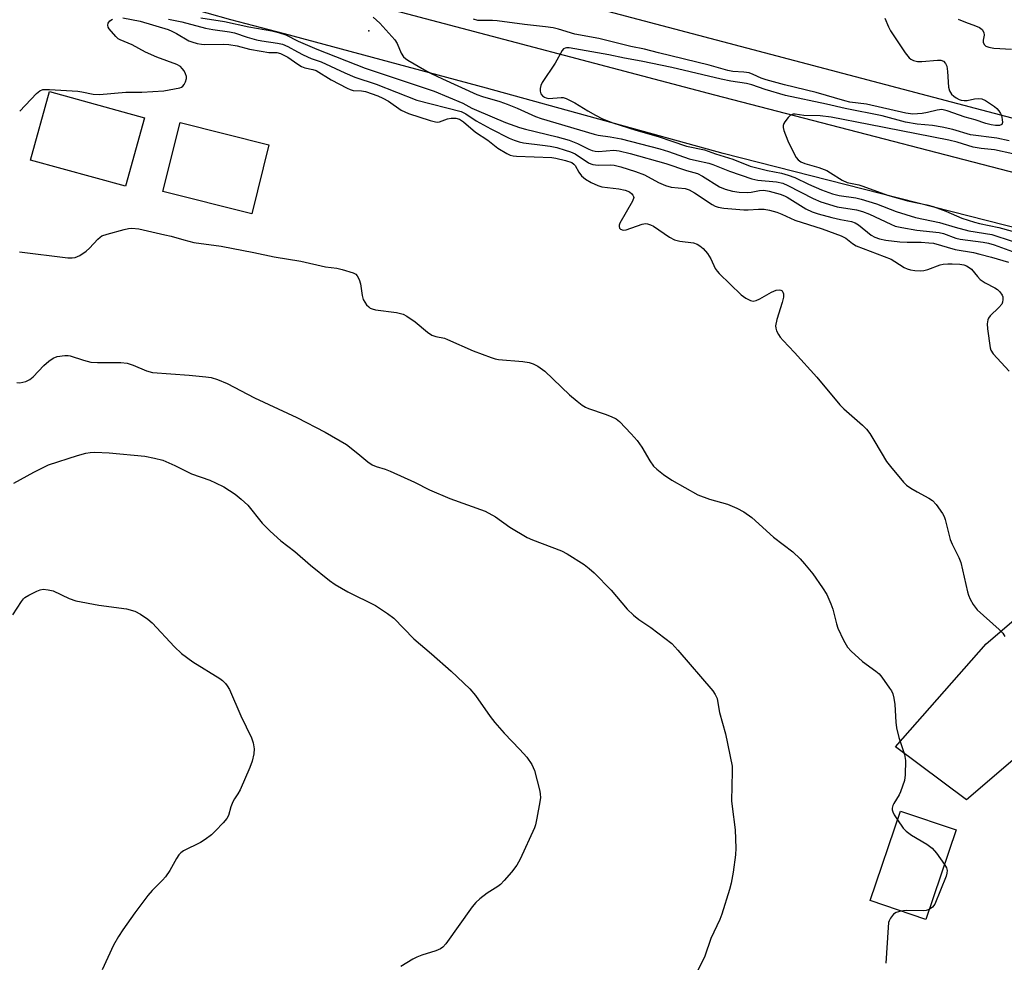
# Model space of a CAD drawing. Units: inches. Extents: x 1303766 to 1309766, y 557447 to 561448.
# Drawn here: x 1305752 to 1306011, y 557710 to 557959 of the extents above; entities that cross this region are included whole.
import ezdxf

# ---------------------------------------------------------------- set-up
doc = ezdxf.new("R2010")
doc.units = ezdxf.units.IN
doc.header["$MEASUREMENT"] = 0
for name, color, linetype in [('BLDG-Footprint', 5, 'Continuous'), ('ELEV-Spot Elevation', 7, 'Continuous'), ('NTRL-Farm Land', 3, 'Continuous'), ('TRANS-Road', 130, 'Continuous'), ('Undefined', 1, 'Continuous')]:
    doc.layers.add(name, color=color, linetype=linetype)

msp = doc.modelspace()

# ---------------------------------------------------------------- linework, layer by layer
at = {"layer": 'BLDG-Footprint'}
for points, elevation in [([(1305784.92, 557933.09), (1305779.96, 557915.05), (1305754.94, 557921.93), (1305759.9, 557939.97)], 470.84), ([(1305817.73, 557925.97), (1305813.19, 557907.8), (1305789.79, 557913.66), (1305794.34, 557931.83)], 471.27), ([(1305998.76, 557745.41), (1305990.79, 557721.81), (1305976.12, 557726.77), (1305984.1, 557750.37)], 472.27)]:
    msp.add_lwpolyline(points, close=True, dxfattribs=dict(at, elevation=elevation))
at = {"layer": 'ELEV-Spot Elevation'}
msp.add_point((1305844.04, 557956.01, 464.27), dxfattribs=at)
at = {"layer": 'NTRL-Farm Land'}
msp.add_lwpolyline([(1306718.95, 557746.84), (1305789.49, 557992.17)], dxfattribs=at)
at = {"layer": 'TRANS-Road'}
for points in [[(1306279.35, 557835.45), (1306209.76, 557855), (1306108.72, 557879.96), (1305937.45, 557923.62), (1305875.07, 557940.86), (1305821.81, 557955.22), (1305807.69, 557958.86), (1305789.01, 557964.21)], [(1305847.9, 557962.18), (1305935.13, 557939.13), (1306036.03, 557912.94), (1306136.22, 557888.82), (1306223.94, 557866.74), (1306331.13, 557836.82)], [(1306017.38, 557766.93), (1306001.53, 557753.36), (1305982.85, 557767.26), (1306006.72, 557794.4), (1306013.99, 557800.7)]]:
    msp.add_lwpolyline(points, dxfattribs=at)
at = {"layer": 'Undefined'}
for points, elevation in [([(1305779.27, 557959.42), (1305783.83, 557958.53), (1305791.15, 557956.31), (1305792.16, 557955.91), (1305793.37, 557955.32), (1305796.59, 557953.38), (1305797.4, 557953.06), (1305798.81, 557952.68), (1305799.96, 557952.47), (1305800.84, 557952.42), (1305805.72, 557952.48), (1305807.15, 557952.39), (1305809.37, 557952.01), (1305812.6, 557951.18), (1305815.69, 557950.59), (1305817.67, 557950.31), (1305819.78, 557950.25), (1305820.75, 557950), (1305822.69, 557949.05), (1305825.33, 557947.17), (1305826.28, 557946.59), (1305827.17, 557946.24), (1305829.31, 557945.83), (1305830.21, 557945.53), (1305834.09, 557943.04), (1305838.33, 557940.84), (1305839.14, 557940.49), (1305839.96, 557940.28), (1305842.13, 557940.18), (1305843.18, 557940.01), (1305846.43, 557938.83), (1305847.73, 557938.23), (1305849.21, 557937.41), (1305852.53, 557935.1), (1305854.52, 557934.18), (1305860.21, 557932.32), (1305861.58, 557931.98), (1305862.12, 557931.95), (1305862.63, 557932.03), (1305864.74, 557932.78), (1305865.72, 557932.98), (1305867.01, 557932.95), (1305867.93, 557932.69), (1305869.01, 557931.99), (1305872.13, 557929.32), (1305875.39, 557927.19), (1305878.06, 557925.07), (1305880.42, 557923.66), (1305881.32, 557923.22), (1305882.09, 557923.01), (1305882.97, 557922.92), (1305892.23, 557922.59), (1305893.35, 557922.4), (1305895.87, 557921.82), (1305897.49, 557921.28), (1305898.09, 557920.87), (1305898.45, 557920.46), (1305899.42, 557918.71), (1305900.11, 557917.79), (1305901.17, 557916.91), (1305902.61, 557916.05), (1305904.4, 557915.2), (1305905.48, 557914.86), (1305909.92, 557914.36), (1305911.57, 557914.03), (1305912.72, 557913.54), (1305913.33, 557913.07), (1305913.64, 557912.71), (1305913.81, 557912.32), (1305913.83, 557912.09), (1305913.51, 557911.12), (1305910.18, 557905.29), (1305910.03, 557904.81), (1305910, 557904.38), (1305910.09, 557904), (1305910.36, 557903.69), (1305911.02, 557903.48), (1305911.82, 557903.53), (1305916.1, 557905.01), (1305916.95, 557905.17), (1305917.5, 557905.14), (1305918.29, 557904.9), (1305919.07, 557904.48), (1305923.31, 557901.63), (1305924.59, 557900.9), (1305925.96, 557900.53), (1305929.56, 557900.12), (1305930.54, 557899.81), (1305931.25, 557899.34), (1305932.14, 557898.59), (1305933.31, 557897.34), (1305934.13, 557895.94), (1305935.34, 557893.36), (1305935.8, 557892.67), (1305936.36, 557892.03), (1305942.19, 557886.38), (1305943.36, 557885.54), (1305944.59, 557884.88), (1305945.33, 557884.71), (1305946.08, 557884.88), (1305947.08, 557885.38), (1305950.12, 557887.14), (1305951.38, 557887.67), (1305952.14, 557887.76), (1305952.58, 557887.64), (1305952.91, 557887.43), (1305953.17, 557887.1), (1305953.32, 557886.65), (1305953.29, 557885.8), (1305952.94, 557884.38), (1305951.56, 557879.87), (1305951.22, 557878.2), (1305951.26, 557877.67), (1305951.5, 557876.91), (1305951.99, 557875.93), (1305952.43, 557875.23), (1305953.18, 557874.34), (1305956.23, 557871.2), (1305962.11, 557864.75), (1305968.17, 557857.44), (1305969.23, 557856.4), (1305974.16, 557852.07), (1305975.21, 557851.02), (1305976.03, 557849.87), (1305977.39, 557847.69), (1305980.42, 557842.53), (1305981.5, 557841.13), (1305984.92, 557837.06), (1305985.75, 557836.27), (1305986.88, 557835.48), (1305988.56, 557834.48), (1305991.62, 557832.8), (1305992.58, 557832.18), (1305993.57, 557831.16), (1305995.23, 557828.79), (1305995.61, 557828.02), (1305995.88, 557827.21), (1305997.18, 557821.96), (1305997.76, 557820.66), (1305999.5, 557817.21), (1306000.06, 557815.85), (1306001.79, 557808.17), (1306002.06, 557807.24), (1306002.48, 557806.23), (1306003.26, 557804.78), (1306004.32, 557803.42), (1306010.13, 557798.25), (1306011.06, 557797.25), (1306011.64, 557796.38)], 470), ([(1305791.23, 557959.05), (1305794.78, 557958.36), (1305801.03, 557956.7), (1305802.97, 557956.31), (1305807.32, 557955.7), (1305808.68, 557955.44), (1305811.98, 557954.29), (1305814.43, 557953.58), (1305815.82, 557953.32), (1305819.94, 557952.77), (1305821.32, 557952.47), (1305822.71, 557951.89), (1305825.21, 557950.42), (1305826.74, 557949.65), (1305828.86, 557948.74), (1305831.49, 557947.86), (1305837.68, 557944.93), (1305840.34, 557943.79), (1305845.96, 557941.91), (1305856.68, 557937.72), (1305868.38, 557934.74), (1305869.61, 557934.1), (1305872.35, 557932.3), (1305876.15, 557930.2), (1305881.01, 557927.69), (1305882.31, 557927.14), (1305883.7, 557926.7), (1305884.84, 557926.44), (1305889.78, 557925.9), (1305891.82, 557925.57), (1305893.55, 557925.2), (1305895.78, 557924.57), (1305897.15, 557924.11), (1305898.39, 557923.55), (1305901.91, 557921.22), (1305902.56, 557920.9), (1305903.09, 557920.73), (1305904.45, 557920.59), (1305907.66, 557920.64), (1305908.73, 557920.56), (1305910.44, 557920.14), (1305914.3, 557918.94), (1305916.66, 557918.03), (1305920.35, 557916.02), (1305922.21, 557915.19), (1305923.69, 557914.83), (1305927.4, 557914.4), (1305928.46, 557914.09), (1305929.88, 557913.3), (1305934.5, 557910.21), (1305935.27, 557909.79), (1305936.1, 557909.5), (1305937.6, 557909.26), (1305942.87, 557908.83), (1305944, 557908.83), (1305946.76, 557909.03), (1305948.22, 557908.98), (1305949.65, 557908.74), (1305951.58, 557908.18), (1305952.9, 557907.68), (1305956.3, 557906.08), (1305963.53, 557903.83), (1305968.5, 557901.94), (1305969.69, 557901.32), (1305971.46, 557899.9), (1305972.42, 557899.32), (1305981.63, 557895.78), (1305982.67, 557895.23), (1305985.12, 557893.61), (1305985.89, 557893.23), (1305986.73, 557893.01), (1305987.91, 557892.86), (1305989.39, 557892.77), (1305990.27, 557892.82), (1305991.35, 557893.11), (1305994.55, 557894.31), (1305995.41, 557894.48), (1305996.59, 557894.58), (1305997.77, 557894.6), (1305999.73, 557894.46), (1306000.79, 557894.28), (1306001.54, 557894.04), (1306002.22, 557893.66), (1306002.82, 557893.17), (1306004.38, 557891.24), (1306005.13, 557890.48), (1306006.43, 557889.56), (1306008.98, 557888.24), (1306009.7, 557887.79), (1306010.3, 557887.24), (1306010.88, 557886.35), (1306011.06, 557885.87), (1306011.13, 557885.15), (1306011.01, 557884.44), (1306010.8, 557883.97), (1306010.07, 557883.1), (1306007.79, 557880.9), (1306007.31, 557880.26), (1306007.11, 557879.79), (1306006.99, 557878.77), (1306007.05, 557877.43), (1306007.74, 557872.47), (1306007.96, 557871.81), (1306008.57, 557870.89), (1306012.8, 557866.28)], 468), ([(1305799.77, 557959.45), (1305806.05, 557958.44), (1305812.43, 557957.06), (1305818.47, 557955.95), (1305820.21, 557955.57), (1305822.19, 557954.94), (1305825.43, 557953.25), (1305830.37, 557951.14), (1305843.06, 557946.19), (1305861.26, 557940.13), (1305868.84, 557936.97), (1305871.22, 557935.61), (1305872.41, 557935.04), (1305880.09, 557931.87), (1305883.76, 557930.54), (1305885.35, 557930.04), (1305893.71, 557928.09), (1305896.83, 557927.15), (1305899.04, 557926.34), (1305902.05, 557924.78), (1305902.85, 557924.46), (1305903.7, 557924.24), (1305904.55, 557924.18), (1305908.56, 557924.5), (1305910.02, 557924.38), (1305912.92, 557923.68), (1305922.3, 557921), (1305927.77, 557919.2), (1305930.64, 557918.38), (1305931.94, 557917.68), (1305936.45, 557914.92), (1305937.92, 557914.29), (1305939.87, 557913.73), (1305941.59, 557913.45), (1305943.91, 557913.37), (1305944.76, 557913.45), (1305947.01, 557913.92), (1305948.13, 557913.97), (1305949.56, 557913.71), (1305952.44, 557912.92), (1305953.53, 557912.53), (1305954.29, 557912.16), (1305959.19, 557909.06), (1305960.87, 557908.25), (1305962.45, 557907.74), (1305966.05, 557906.77), (1305968.33, 557906.24), (1305971.2, 557905.73), (1305972.19, 557905.4), (1305973.1, 557904.83), (1305976.41, 557902.13), (1305977.34, 557901.63), (1305978.58, 557901.18), (1305980.26, 557900.85), (1305983.94, 557900.4), (1305985.9, 557900.3), (1305989.57, 557900.28), (1305991.64, 557900.15), (1305992.79, 557899.99), (1305998.54, 557898.35), (1306003.36, 557897.54), (1306005.06, 557897.15), (1306008.13, 557896.35), (1306012.6, 557895)], 466), ([(1305845.17, 557959.56), (1305846.92, 557958), (1305847.76, 557957.16), (1305850.9, 557953.64), (1305851.5, 557952.67), (1305852.6, 557950.09), (1305853.16, 557949.16), (1305853.7, 557948.66), (1305854.33, 557948.23), (1305858.69, 557945.75), (1305860.5, 557944.75), (1305863.43, 557943.33), (1305872.5, 557939.25), (1305873.99, 557938.7), (1305878.56, 557937.33), (1305880.47, 557936.67), (1305883.14, 557935.59), (1305887.95, 557933.43), (1305889.47, 557932.87), (1305903.43, 557928.74), (1305904.48, 557928.51), (1305907.63, 557928.05), (1305910.52, 557927.52), (1305920.71, 557924.9), (1305923.02, 557924.17), (1305928.47, 557922.26), (1305930.34, 557921.79), (1305933.61, 557921.11), (1305934.71, 557920.8), (1305939.04, 557919.04), (1305944.93, 557916.98), (1305946.53, 557916.66), (1305951.44, 557916.16), (1305953.17, 557915.83), (1305954.46, 557915.27), (1305961.13, 557911.78), (1305963.14, 557910.89), (1305967.42, 557909.58), (1305972.51, 557908.79), (1305974.11, 557908.39), (1305975.98, 557907.65), (1305981.55, 557905), (1305982.77, 557904.55), (1305984.45, 557904.17), (1305988.45, 557903.49), (1305994.34, 557902.81), (1305995.43, 557902.54), (1305998.71, 557901.38), (1305999.84, 557901.06), (1306005.92, 557900.3), (1306007.3, 557900.06), (1306008.84, 557899.59), (1306013.66, 557897.79)], 464), ([(1305980.01, 557959.29), (1305980.99, 557957.01), (1305981.54, 557956), (1305985.33, 557950.15), (1305986.43, 557948.86), (1305986.85, 557948.53), (1305987.55, 557948.15), (1305988.58, 557947.88), (1305989.76, 557947.89), (1305993.91, 557948.26), (1305994.75, 557948.23), (1305995.48, 557947.97), (1305996.02, 557947.41), (1305996.33, 557946.66), (1305996.53, 557945.23), (1305996.76, 557941.18), (1305997.03, 557940.18), (1305997.55, 557939.32), (1305998.16, 557938.77), (1305998.84, 557938.29), (1305999.57, 557937.9), (1306000.08, 557937.74), (1306000.87, 557937.65), (1306001.67, 557937.67), (1306003.65, 557938.09), (1306004.73, 557938.15), (1306005.52, 557938.04), (1306006.53, 557937.61), (1306008.9, 557936.07), (1306009.53, 557935.51), (1306010.07, 557934.88), (1306010.52, 557934.18), (1306010.71, 557933.68), (1306010.94, 557932.61), (1306010.98, 557931.86), (1306010.81, 557931.29), (1306010.24, 557931.04), (1306009.17, 557931.02), (1306008.02, 557931.19), (1306006.58, 557931.56), (1306003.82, 557932.5), (1306001.13, 557933.24), (1305996.41, 557934.93), (1305995.02, 557935.24), (1305993.75, 557935.12), (1305991.25, 557934.44), (1305989.8, 557934.21), (1305987.42, 557934.06), (1305985.52, 557934.27), (1305975.14, 557936.64), (1305970.8, 557937.23), (1305969.44, 557937.5), (1305961.9, 557939.75), (1305953.6, 557941.77), (1305948.74, 557943.1), (1305947.46, 557943.52), (1305945.29, 557944.52), (1305944.26, 557944.88), (1305942.82, 557945.09), (1305939.96, 557945.28), (1305938.62, 557945.52), (1305933.75, 557946.9), (1305920.35, 557950.15), (1305916.69, 557951.14), (1305913.09, 557951.87), (1305904.62, 557953.98), (1305898.3, 557955.13), (1305894.03, 557956.41), (1305892.63, 557956.75), (1305890.59, 557957.07), (1305885.09, 557957.68), (1305877.84, 557958.65), (1305876.67, 557958.73), (1305873.85, 557958.67), (1305872.74, 557958.73), (1305871.66, 557959.06)], 464), ([(1305999.33, 557959.06), (1306001.25, 557958.25), (1306003.87, 557957.35), (1306004.94, 557956.83), (1306005.62, 557956.33), (1306006.1, 557955.55), (1306006.18, 557954.89), (1306005.88, 557953.56), (1306005.89, 557952.96), (1306006.14, 557952.38), (1306006.65, 557951.94), (1306007.38, 557951.68), (1306008.75, 557951.45), (1306013.38, 557951.12)], 462), ([(1305752.05, 557934.81), (1305756.45, 557939.49), (1305757.33, 557940.19), (1305758.19, 557940.49), (1305759.92, 557940.52), (1305767.35, 557940.07), (1305768.45, 557939.91), (1305771.4, 557939.28), (1305773.1, 557939.17), (1305780.06, 557939.85), (1305784.25, 557939.83), (1305790.02, 557940.21), (1305794.23, 557941), (1305794.65, 557941.15), (1305795.04, 557941.42), (1305795.38, 557941.84), (1305795.78, 557942.59), (1305796.01, 557943.4), (1305796, 557943.92), (1305795.76, 557944.67), (1305795.38, 557945.41), (1305794.9, 557946.08), (1305794.39, 557946.58), (1305793.45, 557947.1), (1305788.2, 557949.04), (1305785.2, 557950.33), (1305781.72, 557952.32), (1305778.49, 557953.61), (1305778.02, 557953.92), (1305777.38, 557954.51), (1305775.66, 557956.52), (1305775.38, 557956.98), (1305775.24, 557957.44), (1305775.37, 557958.05), (1305775.8, 557958.59), (1305776.48, 557959.03)], 470), ([(1306012.72, 557927.04), (1306009.5, 557927.66), (1306002.59, 557928.61), (1305997.92, 557929.97), (1305995.12, 557930.64), (1305992.55, 557931.03), (1305988.55, 557931.39), (1305985.44, 557931.93), (1305979.34, 557933.61), (1305969.52, 557935.48), (1305964.66, 557936.69), (1305953.84, 557938.99), (1305948.43, 557940.51), (1305944.92, 557941.76), (1305943.56, 557942.15), (1305939.47, 557942.75), (1305936.84, 557943.26), (1305923.85, 557946.32), (1305915.77, 557948.02), (1305911.38, 557948.82), (1305907.28, 557949.7), (1305896.81, 557951.53), (1305896.17, 557951.54), (1305895.77, 557951.44), (1305895.38, 557951.21), (1305895.02, 557950.81), (1305893.11, 557947.44), (1305889.71, 557942.33), (1305889.34, 557941.59), (1305889.16, 557940.83), (1305889.17, 557940.06), (1305889.38, 557939.35), (1305889.79, 557938.84), (1305890.35, 557938.47), (1305890.79, 557938.31), (1305891.5, 557938.19), (1305894.69, 557938.43), (1305895.26, 557938.39), (1305896.06, 557938.17), (1305898.35, 557937.05), (1305901.73, 557934.91), (1305903.76, 557933.73), (1305905.62, 557932.84), (1305908.37, 557931.75), (1305914.39, 557929.85), (1305920.28, 557928.16), (1305927.79, 557925.61), (1305932.45, 557924.6), (1305935.35, 557923.56), (1305939.96, 557922.13), (1305944.54, 557920.36), (1305949.1, 557919.16), (1305952.79, 557918.46), (1305954.55, 557917.98), (1305956.29, 557917.32), (1305959.88, 557915.61), (1305963.35, 557914.11), (1305966.18, 557913.04), (1305967.93, 557912.61), (1305972.36, 557911.94), (1305973.75, 557911.66), (1305977.79, 557910.38), (1305982.97, 557908.4), (1305988.09, 557906.79), (1305994.37, 557905.51), (1305998.54, 557904.26), (1306002.17, 557903.3), (1306008.23, 557902.29), (1306013.56, 557900.53)], 462), ([(1306013.73, 557923.55), (1306008.9, 557924.6), (1306005.35, 557925.02), (1306003.32, 557925.34), (1305999.09, 557926.64), (1305996.9, 557927.16), (1305975.8, 557931.33), (1305965.84, 557933.22), (1305962.99, 557933.61), (1305958.66, 557933.68), (1305956.37, 557934.02), (1305955.85, 557934.03), (1305955.16, 557933.73), (1305954.56, 557933.17), (1305953.68, 557932.04), (1305953.4, 557931.57), (1305953.24, 557931.07), (1305953.24, 557930.55), (1305953.42, 557929.74), (1305954.45, 557927), (1305956.24, 557923.41), (1305956.68, 557922.65), (1305957.21, 557921.97), (1305957.89, 557921.47), (1305958.91, 557921.01), (1305962.6, 557919.97), (1305964.71, 557919.19), (1305965.73, 557918.61), (1305968.72, 557916.66), (1305970.09, 557916), (1305973.11, 557915.38), (1305974.22, 557915.08), (1305980.75, 557912.69), (1305983.49, 557911.85), (1305985.99, 557911.19), (1305991.1, 557910.1), (1305992.75, 557909.68), (1305996.06, 557908.42), (1306000.33, 557906.64), (1306003.61, 557905.54), (1306004.95, 557905.2), (1306010, 557904.15), (1306021.52, 557901.04)], 460), ([(1305752, 557897.72), (1305764.76, 557896.2), (1305765.92, 557896.14), (1305766.63, 557896.23), (1305767.87, 557896.76), (1305769.57, 557897.89), (1305770.43, 557898.68), (1305772.6, 557901.06), (1305773.24, 557901.63), (1305773.71, 557901.92), (1305775.06, 557902.41), (1305779.6, 557903.63), (1305780.73, 557903.89), (1305781.57, 557903.98), (1305783.47, 557903.79), (1305790.28, 557902.25), (1305791.97, 557901.84), (1305795.27, 557900.88), (1305797.96, 557900.23), (1305805.15, 557899.24), (1305813.77, 557897.55), (1305819.08, 557896.39), (1305826.09, 557895.26), (1305832.59, 557893.77), (1305835.6, 557893.41), (1305837.06, 557893.09), (1305839.92, 557892.25), (1305840.63, 557891.84), (1305840.98, 557891.43), (1305841.5, 557890.42), (1305841.87, 557889.31), (1305842.29, 557886.22), (1305842.56, 557885.15), (1305842.95, 557884.44), (1305843.45, 557883.79), (1305844.02, 557883.21), (1305844.44, 557882.91), (1305844.95, 557882.7), (1305845.79, 557882.5), (1305851.32, 557881.76), (1305852.41, 557881.53), (1305853.09, 557881.3), (1305854.09, 557880.75), (1305856.23, 557879.27), (1305859.53, 557876.56), (1305860.69, 557875.8), (1305861.7, 557875.44), (1305863.97, 557874.95), (1305864.81, 557874.68), (1305871.56, 557871.63), (1305876.24, 557869.86), (1305877.36, 557869.52), (1305878.22, 557869.38), (1305884.6, 557868.84), (1305886.32, 557868.62), (1305887.37, 557868.27), (1305888.58, 557867.59), (1305890.43, 557866.31), (1305896.92, 557860.1), (1305898.9, 557858.36), (1305900.25, 557857.34), (1305901.17, 557856.79), (1305901.93, 557856.44), (1305906.28, 557854.99), (1305907.89, 557854.34), (1305909.19, 557853.72), (1305910.12, 557853.05), (1305913.19, 557849.82), (1305914.73, 557848), (1305915.94, 557846.29), (1305918.07, 557842.69), (1305919.09, 557841.25), (1305919.89, 557840.43), (1305921.7, 557839.04), (1305923.86, 557837.6), (1305930.74, 557833.67), (1305933.81, 557832.55), (1305938.52, 557831.27), (1305940.97, 557830.19), (1305942.83, 557829.25), (1305944.92, 557827.7), (1305950.63, 557822.56), (1305955.72, 557818.67), (1305957.71, 557816.85), (1305958.86, 557815.56), (1305960.99, 557812.85), (1305963.58, 557809.18), (1305964.7, 557807.42), (1305965.79, 557804.98), (1305966.32, 557803.6), (1305967.27, 557799.67), (1305967.62, 557798.57), (1305969.14, 557795.38), (1305970.13, 557793.59), (1305971.09, 557792.51), (1305974.16, 557789.82), (1305977.64, 557787.26), (1305978.51, 557786.52), (1305979.25, 557785.64), (1305981.27, 557782.75), (1305981.72, 557782.01), (1305982.07, 557781.23), (1305982.35, 557780.15), (1305982.62, 557778.47), (1305982.91, 557773.8), (1305983.09, 557772.34), (1305983.71, 557769.73), (1305985.21, 557765.28), (1305985.47, 557763.7), (1305985.4, 557759.88), (1305985.17, 557758.45), (1305984.12, 557755.45), (1305983.74, 557754.67), (1305982.36, 557752.36), (1305982.14, 557751.85), (1305981.96, 557751.13), (1305981.95, 557750.65), (1305982.1, 557750.12), (1305982.5, 557749.36), (1305983.33, 557748.09)], 472), ([(1305751.29, 557863.3), (1305752.09, 557863.26), (1305752.91, 557863.36), (1305753.71, 557863.56), (1305754.7, 557864.08), (1305755.58, 557864.83), (1305758.42, 557867.82), (1305759.74, 557868.9), (1305760.9, 557869.71), (1305761.93, 557870.14), (1305763.95, 557870.44), (1305764.81, 557870.41), (1305765.37, 557870.3), (1305768.91, 557869.17), (1305770.82, 557868.7), (1305772.56, 557868.6), (1305778.7, 557868.58), (1305780.36, 557868.4), (1305781.94, 557867.92), (1305785.49, 557866.37), (1305787.05, 557865.98), (1305796.7, 557865.23), (1305801.1, 557864.83), (1305802.54, 557864.61), (1305804.15, 557864.11), (1305806.76, 557863.06), (1305813.89, 557859.25), (1305820.19, 557856.39), (1305825.05, 557854.05), (1305832.57, 557850.21), (1305838.13, 557846.95), (1305841.12, 557844.63), (1305843.78, 557842.38), (1305844.96, 557841.62), (1305845.98, 557841.19), (1305848.32, 557840.48), (1305849.67, 557839.93), (1305856.06, 557837.07), (1305860.06, 557835.04), (1305865.37, 557832.77), (1305874.68, 557829.38), (1305877.42, 557827.87), (1305881.17, 557825.2), (1305885.78, 557822.47), (1305887.13, 557821.87), (1305894.77, 557818.92), (1305896.32, 557818.16), (1305900.76, 557815.36), (1305902.11, 557814.28), (1305903.4, 557813.13), (1305907.88, 557808.54), (1305912.1, 557803.59), (1305913.81, 557801.99), (1305915.17, 557800.89), (1305918.39, 557798.78), (1305923.87, 557794.52), (1305925.48, 557792.8), (1305934.65, 557782.05), (1305935.33, 557781.1), (1305935.79, 557780.04), (1305936.04, 557778.9), (1305936.4, 557776.33), (1305938, 557770.71), (1305939.74, 557762.21), (1305939.81, 557760.76), (1305939.64, 557753.07), (1305939.77, 557751.6), (1305940.58, 557745.39), (1305940.73, 557740.61), (1305940.7, 557738.83), (1305940.07, 557734.22), (1305939.55, 557731.39), (1305939.09, 557729.69), (1305937.06, 557723.18), (1305936.53, 557721.8), (1305934.19, 557716.75), (1305932.56, 557712.14), (1305930.37, 557707.64)], 474), ([(1305750.48, 557836.82), (1305755.78, 557839.72), (1305759.68, 557841.59), (1305767.25, 557844.08), (1305769.52, 557844.72), (1305770.66, 557844.9), (1305771.82, 557844.99), (1305775.59, 557844.77), (1305785.03, 557843.87), (1305787.55, 557843.41), (1305789.74, 557842.84), (1305792.92, 557841.47), (1305797.3, 557839.24), (1305802.12, 557837.56), (1305803.68, 557836.9), (1305805.85, 557835.78), (1305808.87, 557833.88), (1305810.44, 557832.6), (1305812.13, 557831.01), (1305815.92, 557826.22), (1305818.02, 557824.17), (1305820.87, 557821.61), (1305824.53, 557818.8), (1305828.71, 557815.18), (1305833.72, 557811.09), (1305835.17, 557810.08), (1305838.53, 557808.13), (1305845.76, 557804.5), (1305848.96, 557802.4), (1305850.61, 557801.16), (1305855.88, 557795.76), (1305860.54, 557791.81), (1305865.74, 557787.23), (1305870.67, 557782.61), (1305872.13, 557780.81), (1305875.98, 557775.28), (1305877.23, 557773.68), (1305879.68, 557770.86), (1305883.84, 557766.62), (1305885.71, 557764.55), (1305886.99, 557762.62), (1305887.7, 557761.04), (1305889.06, 557755.64), (1305889.22, 557754.78), (1305889.27, 557753.92), (1305889.13, 557752.78), (1305888.32, 557748.48), (1305887.96, 557746.77), (1305887.71, 557745.93), (1305883.88, 557737.68), (1305883.06, 557736.14), (1305881.61, 557734.28), (1305879.7, 557732.03), (1305878.7, 557730.97), (1305878, 557730.44), (1305875.2, 557728.73), (1305873.31, 557727.27), (1305872.21, 557726.27), (1305871.29, 557725.11), (1305864.33, 557715.35), (1305863.54, 557714.48), (1305862.92, 557714.05), (1305861.7, 557713.5), (1305858.05, 557712.38), (1305856.68, 557711.88), (1305855.66, 557711.36), (1305852.45, 557709.44)], 476), ([(1305983.33, 557748.09), (1305984.85, 557745.89), (1305985.64, 557745.03), (1305987.07, 557744.04), (1305991.08, 557741.6), (1305992.48, 557740.56), (1305993.6, 557739.25), (1305995.69, 557736.32)], 472), ([(1305995.69, 557736.32), (1305996.22, 557735.43), (1305996.44, 557734.7), (1305996.38, 557733.96), (1305996.16, 557733.19), (1305993.21, 557725.86), (1305992.59, 557725), (1305991.66, 557724.39)], 472), ([(1305984.25, 557724.02), (1305982.97, 557723.6), (1305982.31, 557723.17), (1305981.51, 557722.14), (1305981.15, 557721.44), (1305981, 557720.95), (1305980.85, 557719.67), (1305980.29, 557710.3)], 472), ([(1305991.66, 557724.39), (1305990.93, 557724.15), (1305990.11, 557724.06), (1305985.65, 557724.19), (1305984.25, 557724.02)], 472)]:
    msp.add_lwpolyline(points, dxfattribs=dict(at, elevation=elevation))
msp.add_polyline3d([(1305750.24, 557802.12, 478), (1305752.49, 557805.61, 478), (1305753.03, 557806.28, 478), (1305753.45, 557806.67, 478), (1305754.45, 557807.28, 478), (1305756.6, 557808.33, 478), (1305757.42, 557808.65, 478), (1305758.23, 557808.81, 478), (1305759.57, 557808.69, 478), (1305760.89, 557808.36, 478), (1305765.12, 557806.37, 478), (1305766.89, 557805.76, 478), (1305772.9, 557804.62, 478), (1305780.17, 557803.64, 478), (1305782.39, 557803.07, 478), (1305783.91, 557802.26, 478), (1305785.83, 557800.93, 478), (1305786.95, 557799.98, 478), (1305792.81, 557793.66, 478), (1305794.71, 557791.9, 478), (1305797.64, 557789.66, 478), (1305804.8, 557785.27, 478), (1305805.49, 557784.74, 478), (1305806.25, 557783.99, 478), (1305806.75, 557783.36, 478), (1305807.31, 557782.36, 478), (1305810.29, 557775.48, 478), (1305813.13, 557769.66, 478), (1305813.57, 557768.35, 478), (1305813.82, 557766.78, 478), (1305813.72, 557765.41, 478), (1305813.34, 557763.51, 478), (1305812.72, 557761.87, 478), (1305810.12, 557755.92, 478), (1305809.56, 557754.9, 478), (1305808.61, 557753.57, 478), (1305808.2, 557752.82, 478), (1305807.69, 557751.44, 478), (1305807.05, 557749.16, 478), (1305806.6, 557748.43, 478), (1305805.65, 557747.3, 478), (1305803.64, 557745.11, 478), (1305802.56, 557744.11, 478), (1305800.9, 557742.87, 478), (1305799.67, 557742.07, 478), (1305795.24, 557739.91, 478), (1305794.48, 557739.33, 478), (1305794.02, 557738.82, 478), (1305793.4, 557737.88, 478), (1305791.58, 557734.66, 478), (1305790.48, 557733, 478), (1305789.71, 557732.12, 478), (1305787, 557729.44, 478), (1305785.85, 557728.09, 478), (1305782.39, 557723.58, 478), (1305779.22, 557719.06, 478), (1305778.11, 557717.34, 478), (1305776.77, 557715.03, 478), (1305773.81, 557708.56, 478)], dxfattribs=at)

doc.saveas('drawing.dxf')
